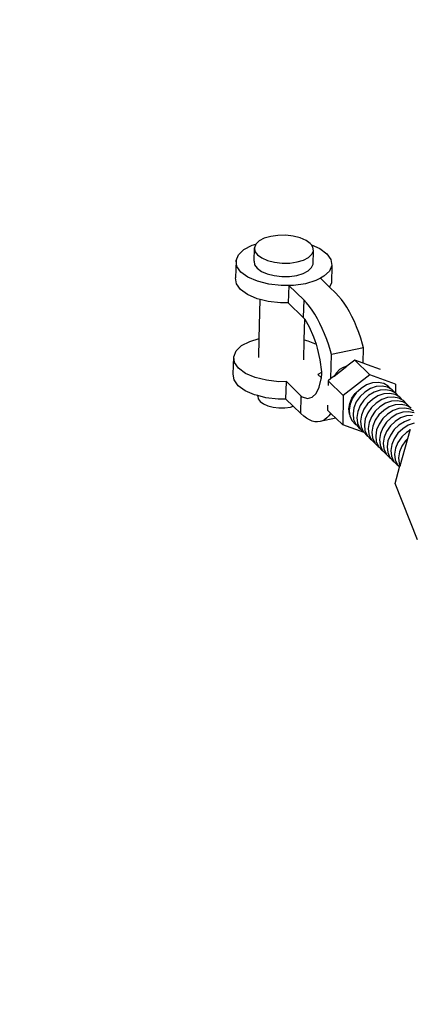
# Model space of a CAD drawing. Units: millimetres. Extents: x -190 to 410, y -293 to 307.
# Drawn here: x -44 to -37, y 144 to 162 of the extents above; entities that cross this region are included whole.
import ezdxf

# ---------------------------------------------------------------- set-up
doc = ezdxf.new("R2010")
doc.units = ezdxf.units.MM
doc.layers.add('urządzenie', color=7, linetype='Continuous')

# ---------------------------------------------------------------- blocks, each defined once
blk = doc.blocks.new('0418')
blk.add_lwpolyline([(-39.59, 306.697), (260.41, 306.697, -0.414214), (410.41, 156.697), (410.41, -143.303, -0.414214), (260.41, -293.303), (-39.59, -293.303, -0.414214), (-189.59, -143.303), (-189.59, 156.697, -0.414214)], format="xyb", close=True)
at = {"layer": 'urządzenie'}
for p, q in [((-40.114, 158.312), (-40.043, 158.333)), ((-40.045, 158.332), (-40.072, 158.266)), ((-40.043, 158.333), (-40.045, 158.332)), ((-39.983, 158.391), (-40.043, 158.333)), ((-39.89, 158.439), (-39.983, 158.391)), ((-39.772, 158.474), (-39.89, 158.439)), ((-39.638, 158.493), (-39.772, 158.474)), ((-39.496, 158.495), (-39.638, 158.493)), ((-39.357, 158.479), (-39.496, 158.495)), ((-39.23, 158.447), (-39.357, 158.479)), ((-39.122, 158.401), (-39.23, 158.447)), ((-39.043, 158.343), (-39.122, 158.401)), ((-39.023, 158.316), (-39.043, 158.343)), ((-39.023, 158.316), (-38.868, 158.249)), ((-38.996, 158.279), (-39.023, 158.316)), ((-40.41, 158.031), (-40.367, 158.137)), ((-40.367, 158.137), (-40.266, 158.233)), ((-40.266, 158.233), (-40.114, 158.312)), ((-40.078, 158.02), (-40.072, 158.266)), ((-40.072, 158.266), (-40.062, 158.199)), ((-40.062, 158.199), (-40.016, 158.135)), ((-40.016, 158.135), (-39.936, 158.077)), ((-39.075, 158.087), (-39.013, 158.146)), ((-39.013, 158.146), (-38.986, 158.211)), ((-38.986, 158.211), (-38.996, 158.279)), ((-38.992, 157.965), (-38.986, 158.211)), ((-38.868, 158.249), (-38.739, 158.155)), ((-38.739, 158.155), (-38.663, 158.05)), ((-40.41, 158.031), (-40.418, 157.71)), ((-40.394, 157.921), (-40.41, 158.031)), ((-40.078, 158.02), (-40.068, 157.952)), ((-40.068, 157.952), (-40.022, 157.888)), ((-39.936, 158.077), (-39.829, 158.031)), ((-39.829, 158.031), (-39.701, 157.998)), ((-39.701, 157.998), (-39.562, 157.983)), ((-39.562, 157.983), (-39.42, 157.984)), ((-39.42, 157.984), (-39.286, 158.003)), ((-39.286, 158.003), (-39.168, 158.038)), ((-39.168, 158.038), (-39.075, 158.087)), ((-39.019, 157.899), (-38.992, 157.965)), ((-38.663, 158.05), (-38.647, 157.941)), ((-40.319, 157.816), (-40.394, 157.921)), ((-40.19, 157.723), (-40.319, 157.816)), ((-40.022, 157.888), (-39.942, 157.83)), ((-39.942, 157.83), (-39.835, 157.784)), ((-39.835, 157.784), (-39.707, 157.752)), ((-39.292, 157.756), (-39.174, 157.791)), ((-39.174, 157.791), (-39.081, 157.84)), ((-39.081, 157.84), (-39.019, 157.899)), ((-38.691, 157.835), (-38.792, 157.739)), ((-38.647, 157.941), (-38.691, 157.835)), ((-38.647, 157.941), (-38.655, 157.621)), ((-40.402, 157.601), (-40.418, 157.71)), ((-40.327, 157.496), (-40.402, 157.601)), ((-40.016, 157.648), (-40.19, 157.723)), ((-39.808, 157.595), (-40.016, 157.648)), ((-39.582, 157.569), (-39.808, 157.595)), ((-39.707, 157.752), (-39.568, 157.736)), ((-39.568, 157.736), (-39.426, 157.737)), ((-39.426, 157.737), (-39.292, 157.756)), ((-39.134, 157.603), (-39.352, 157.572)), ((-38.943, 157.66), (-39.134, 157.603)), ((-38.858, 157.704), (-38.943, 157.66)), ((-38.792, 157.739), (-38.858, 157.704)), ((-38.688, 157.54), (-38.858, 157.704)), ((-38.655, 157.621), (-38.688, 157.54)), ((-40.198, 157.403), (-40.327, 157.496)), ((-39.44, 157.571), (-39.582, 157.569)), ((-39.44, 157.571), (-39.448, 157.251)), ((-39.352, 157.572), (-39.44, 157.571)), ((-39.164, 157.303), (-39.44, 157.571)), ((-38.575, 157.43), (-38.688, 157.54)), ((-38.522, 157.374), (-38.575, 157.43)), ((-40.023, 157.327), (-40.198, 157.403)), ((-39.967, 157.313), (-40.023, 157.327)), ((-39.984, 156.592), (-39.967, 157.313)), ((-39.816, 157.275), (-39.967, 157.313)), ((-39.59, 157.249), (-39.816, 157.275)), ((-39.448, 157.251), (-39.59, 157.249)), ((-39.448, 157.251), (-39.172, 156.983)), ((-39.164, 157.303), (-39.172, 156.983)), ((-39.111, 157.248), (-39.164, 157.303)), ((-39.06, 157.186), (-39.111, 157.248)), ((-38.47, 157.312), (-38.522, 157.374)), ((-38.42, 157.244), (-38.47, 157.312)), ((-38.371, 157.168), (-38.42, 157.244)), ((-39.01, 157.117), (-39.06, 157.186)), ((-38.96, 157.041), (-39.01, 157.117)), ((-38.323, 157.086), (-38.371, 157.168)), ((-38.277, 156.998), (-38.323, 157.086)), ((-39.172, 156.983), (-39.16, 156.971)), ((-39.16, 156.971), (-39.146, 156.948)), ((-39.155, 156.571), (-39.146, 156.948)), ((-39.146, 156.948), (-39.064, 156.809)), ((-38.912, 156.959), (-38.96, 157.041)), ((-38.866, 156.871), (-38.912, 156.959)), ((-38.822, 156.778), (-38.866, 156.871)), ((-38.232, 156.905), (-38.277, 156.998)), ((-38.19, 156.807), (-38.232, 156.905)), ((-39.064, 156.809), (-38.982, 156.623)), ((-38.78, 156.68), (-38.822, 156.778)), ((-38.151, 156.705), (-38.19, 156.807)), ((-38.114, 156.599), (-38.151, 156.705)), ((-40.309, 156.462), (-40.158, 156.541)), ((-40.158, 156.541), (-39.984, 156.592)), ((-39.993, 156.242), (-39.984, 156.592)), ((-39.164, 156.2), (-39.155, 156.571)), ((-39.155, 156.571), (-39.086, 156.553)), ((-39.086, 156.553), (-38.938, 156.489)), ((-38.982, 156.623), (-38.938, 156.489)), ((-38.741, 156.578), (-38.78, 156.68)), ((-38.704, 156.472), (-38.741, 156.578)), ((-38.08, 156.49), (-38.114, 156.599)), ((-40.453, 156.259), (-40.41, 156.366)), ((-40.41, 156.366), (-40.309, 156.462)), ((-38.938, 156.489), (-38.914, 156.416)), ((-38.914, 156.416), (-38.865, 156.199)), ((-38.67, 156.364), (-38.704, 156.472)), ((-38.652, 156.297), (-38.67, 156.364)), ((-38.062, 156.424), (-38.652, 156.297)), ((-38.062, 156.424), (-38.08, 156.49)), ((-38.069, 156.138), (-38.062, 156.424)), ((-40.461, 155.939), (-40.453, 156.259)), ((-40.437, 156.15), (-40.453, 156.259)), ((-40.362, 156.045), (-40.437, 156.15)), ((-38.865, 156.199), (-38.837, 155.981)), ((-38.662, 155.857), (-38.652, 156.297)), ((-38.226, 156.195), (-38.368, 156.085)), ((-37.947, 155.924), (-38.226, 156.195)), ((-38.069, 156.138), (-38.226, 156.195)), ((-40.233, 155.951), (-40.362, 156.045)), ((-38.837, 155.967), (-38.902, 155.933)), ((-38.837, 155.981), (-38.837, 155.967)), ((-38.837, 155.967), (-38.835, 155.913)), ((-38.605, 155.902), (-38.368, 156.085)), ((-38.562, 155.964), (-38.605, 155.902)), ((-38.504, 156.02), (-38.562, 155.964)), ((-38.436, 156.061), (-38.504, 156.02)), ((-38.368, 156.085), (-38.436, 156.061)), ((-37.989, 156.11), (-38.069, 156.138)), ((-37.75, 156.024), (-37.989, 156.11)), ((-40.445, 155.83), (-40.461, 155.939)), ((-40.37, 155.725), (-40.445, 155.83)), ((-40.059, 155.876), (-40.233, 155.951)), ((-39.852, 155.824), (-40.059, 155.876)), ((-39.625, 155.798), (-39.852, 155.824)), ((-39.484, 155.799), (-39.625, 155.798)), ((-39.492, 155.479), (-39.484, 155.799)), ((-39.484, 155.799), (-39.208, 155.531)), ((-38.902, 155.933), (-38.838, 155.871)), ((-38.878, 155.697), (-38.84, 155.851)), ((-38.84, 155.851), (-38.838, 155.871)), ((-38.838, 155.871), (-38.835, 155.913)), ((-38.715, 155.817), (-38.716, 155.726)), ((-38.662, 155.857), (-38.715, 155.817)), ((-38.715, 155.816), (-38.715, 155.817)), ((-38.437, 155.546), (-38.715, 155.816)), ((-38.605, 155.902), (-38.662, 155.857)), ((-37.947, 155.924), (-38.437, 155.546)), ((-37.899, 155.776), (-38.008, 155.739)), ((-37.472, 155.754), (-37.947, 155.924)), ((-37.791, 155.785), (-37.899, 155.776)), ((-37.692, 155.766), (-37.791, 155.785)), ((-40.241, 155.631), (-40.37, 155.725)), ((-40.067, 155.556), (-40.241, 155.631)), ((-38.935, 155.583), (-38.878, 155.697)), ((-38.217, 155.581), (-38.139, 155.656)), ((-38.116, 155.669), (-38.198, 155.592)), ((-38.139, 155.656), (-38.116, 155.669)), ((-38.04, 155.608), (-38.128, 155.524)), ((-38.109, 155.676), (-38.116, 155.669)), ((-38.008, 155.739), (-38.109, 155.676)), ((-37.938, 155.671), (-38.04, 155.608)), ((-37.868, 155.604), (-37.97, 155.541)), ((-37.829, 155.708), (-37.938, 155.671)), ((-37.76, 155.641), (-37.868, 155.604)), ((-37.722, 155.718), (-37.829, 155.708)), ((-37.652, 155.65), (-37.76, 155.641)), ((-37.622, 155.698), (-37.722, 155.718)), ((-37.607, 155.719), (-37.692, 155.766)), ((-37.552, 155.631), (-37.652, 155.65)), ((-37.554, 155.661), (-37.622, 155.698)), ((-37.554, 155.661), (-37.607, 155.719)), ((-37.537, 155.651), (-37.554, 155.661)), ((-37.484, 155.593), (-37.552, 155.631)), ((-37.484, 155.593), (-37.537, 155.651)), ((-37.472, 155.754), (-37.476, 155.589)), ((-40.01, 155.542), (-40.067, 155.556)), ((-40.01, 155.534), (-40.01, 155.542)), ((-39.859, 155.503), (-40.01, 155.542)), ((-40.01, 155.534), (-40.002, 155.482)), ((-40.002, 155.482), (-39.967, 155.433)), ((-39.967, 155.433), (-39.906, 155.389)), ((-39.633, 155.478), (-39.859, 155.503)), ((-39.492, 155.479), (-39.633, 155.478)), ((-39.357, 155.348), (-39.492, 155.479)), ((-39.216, 155.211), (-39.208, 155.531)), ((-39.208, 155.531), (-39.195, 155.519)), ((-39.195, 155.519), (-39.096, 155.491)), ((-39.096, 155.491), (-39.009, 155.513)), ((-39.009, 155.513), (-38.935, 155.583)), ((-38.437, 155.546), (-38.447, 155.004)), ((-38.317, 155.396), (-38.278, 155.493)), ((-38.266, 155.493), (-38.31, 155.384)), ((-38.278, 155.493), (-38.217, 155.581)), ((-38.198, 155.592), (-38.266, 155.493)), ((-38.196, 155.425), (-38.241, 155.317)), ((-38.128, 155.524), (-38.196, 155.425)), ((-38.058, 155.457), (-38.127, 155.357)), ((-37.97, 155.541), (-38.058, 155.457)), ((-37.9, 155.473), (-37.988, 155.389)), ((-37.798, 155.536), (-37.9, 155.473)), ((-37.729, 155.468), (-37.831, 155.405)), ((-37.69, 155.573), (-37.798, 155.536)), ((-37.62, 155.505), (-37.729, 155.468)), ((-37.582, 155.582), (-37.69, 155.573)), ((-37.55, 155.438), (-37.659, 155.401)), ((-37.512, 155.515), (-37.62, 155.505)), ((-37.482, 155.563), (-37.582, 155.582)), ((-37.443, 155.447), (-37.55, 155.438)), ((-37.413, 155.495), (-37.512, 155.515)), ((-37.476, 155.589), (-37.484, 155.593)), ((-37.414, 155.525), (-37.482, 155.563)), ((-37.467, 155.584), (-37.476, 155.589)), ((-37.414, 155.525), (-37.467, 155.584)), ((-37.343, 155.428), (-37.443, 155.447)), ((-37.397, 155.516), (-37.414, 155.525)), ((-37.345, 155.458), (-37.413, 155.495)), ((-37.345, 155.458), (-37.397, 155.516)), ((-37.328, 155.449), (-37.345, 155.458)), ((-37.275, 155.39), (-37.343, 155.428)), ((-37.275, 155.39), (-37.328, 155.449)), ((-39.906, 155.389), (-39.825, 155.353)), ((-39.825, 155.353), (-39.727, 155.329)), ((-39.727, 155.329), (-39.621, 155.317)), ((-39.621, 155.317), (-39.513, 155.318)), ((-39.513, 155.318), (-39.41, 155.332)), ((-39.41, 155.332), (-39.357, 155.348)), ((-39.216, 155.211), (-39.357, 155.348)), ((-38.724, 155.365), (-38.726, 155.274)), ((-38.725, 155.274), (-38.726, 155.274)), ((-38.725, 155.274), (-38.678, 155.227)), ((-38.332, 155.299), (-38.317, 155.396)), ((-38.322, 155.207), (-38.332, 155.299)), ((-38.31, 155.384), (-38.327, 155.275)), ((-38.327, 155.275), (-38.319, 155.2)), ((-38.241, 155.317), (-38.257, 155.207)), ((-38.171, 155.249), (-38.188, 155.139)), ((-38.127, 155.357), (-38.171, 155.249)), ((-38.057, 155.29), (-38.101, 155.181)), ((-37.988, 155.389), (-38.057, 155.29)), ((-37.919, 155.321), (-37.987, 155.222)), ((-37.831, 155.405), (-37.919, 155.321)), ((-37.849, 155.254), (-37.918, 155.154)), ((-37.761, 155.338), (-37.849, 155.254)), ((-37.691, 155.27), (-37.779, 155.186)), ((-37.659, 155.401), (-37.761, 155.338)), ((-37.589, 155.333), (-37.691, 155.27)), ((-37.52, 155.265), (-37.621, 155.202)), ((-37.481, 155.37), (-37.589, 155.333)), ((-37.411, 155.303), (-37.52, 155.265)), ((-37.373, 155.379), (-37.481, 155.37)), ((-37.341, 155.235), (-37.45, 155.198)), ((-37.303, 155.312), (-37.411, 155.303)), ((-37.273, 155.36), (-37.373, 155.379)), ((-37.233, 155.244), (-37.341, 155.235)), ((-37.203, 155.292), (-37.303, 155.312)), ((-37.258, 155.381), (-37.275, 155.39)), ((-37.205, 155.323), (-37.273, 155.36)), ((-37.205, 155.323), (-37.258, 155.381)), ((-37.134, 155.225), (-37.233, 155.244)), ((-37.188, 155.313), (-37.205, 155.323)), ((-37.135, 155.255), (-37.203, 155.292)), ((-39.162, 155.164), (-39.216, 155.211)), ((-39.111, 155.126), (-39.162, 155.164)), ((-39.059, 155.096), (-39.111, 155.126)), ((-39.009, 155.074), (-39.059, 155.096)), ((-38.959, 155.062), (-39.009, 155.074)), ((-38.911, 155.058), (-38.959, 155.062)), ((-38.864, 155.063), (-38.911, 155.058)), ((-38.573, 155.126), (-38.864, 155.063)), ((-38.82, 155.077), (-38.864, 155.063)), ((-38.777, 155.099), (-38.82, 155.077)), ((-38.737, 155.13), (-38.777, 155.099)), ((-38.699, 155.17), (-38.737, 155.13)), ((-38.679, 155.198), (-38.699, 155.17)), ((-38.678, 155.227), (-38.679, 155.198)), ((-38.653, 155.203), (-38.679, 155.198)), ((-38.678, 155.227), (-38.653, 155.203)), ((-38.653, 155.203), (-38.573, 155.126)), ((-38.573, 155.126), (-38.447, 155.004)), ((-38.319, 155.2), (-38.322, 155.207)), ((-38.319, 155.2), (-38.316, 155.171)), ((-38.316, 155.171), (-38.276, 155.081)), ((-38.276, 155.081), (-38.212, 155.01)), ((-38.257, 155.207), (-38.246, 155.104)), ((-38.246, 155.104), (-38.207, 155.013)), ((-38.188, 155.139), (-38.176, 155.036)), ((-38.101, 155.181), (-38.118, 155.072)), ((-38.118, 155.072), (-38.107, 154.968)), ((-38.032, 155.114), (-38.048, 155.004)), ((-37.987, 155.222), (-38.032, 155.114)), ((-37.918, 155.154), (-37.962, 155.046)), ((-37.848, 155.087), (-37.892, 154.978)), ((-37.779, 155.186), (-37.848, 155.087)), ((-37.71, 155.118), (-37.778, 155.019)), ((-37.621, 155.202), (-37.71, 155.118)), ((-37.64, 155.051), (-37.708, 154.951)), ((-37.552, 155.135), (-37.64, 155.051)), ((-37.482, 155.067), (-37.57, 154.983)), ((-37.45, 155.198), (-37.552, 155.135)), ((-37.38, 155.13), (-37.482, 155.067)), ((-37.31, 155.062), (-37.412, 154.999)), ((-37.271, 155.167), (-37.38, 155.13)), ((-37.202, 155.099), (-37.31, 155.062)), ((-37.164, 155.176), (-37.271, 155.167)), ((-38.052, 154.862), (-38.447, 155.004)), ((-38.212, 155.01), (-38.195, 155.001)), ((-38.207, 155.013), (-38.195, 155.001)), ((-38.195, 155.001), (-38.142, 154.943)), ((-38.176, 155.036), (-38.137, 154.946)), ((-38.142, 154.943), (-38.126, 154.933)), ((-38.137, 154.946), (-38.126, 154.933)), ((-38.126, 154.933), (-38.073, 154.875)), ((-38.107, 154.968), (-38.067, 154.878)), ((-38.073, 154.875), (-38.056, 154.866)), ((-38.067, 154.878), (-38.056, 154.866)), ((-38.048, 155.004), (-38.037, 154.901)), ((-38.037, 154.901), (-37.998, 154.81)), ((-37.962, 155.046), (-37.979, 154.936)), ((-37.979, 154.936), (-37.967, 154.833)), ((-37.892, 154.978), (-37.909, 154.869)), ((-37.822, 154.911), (-37.839, 154.801)), ((-37.778, 155.019), (-37.822, 154.911)), ((-37.708, 154.951), (-37.753, 154.843)), ((-37.639, 154.884), (-37.683, 154.775)), ((-37.57, 154.983), (-37.639, 154.884)), ((-37.5, 154.915), (-37.569, 154.816)), ((-37.412, 154.999), (-37.5, 154.915)), ((-37.342, 154.932), (-37.431, 154.848)), ((-37.24, 154.995), (-37.342, 154.932)), ((-37.208, 154.904), (-37.273, 154.864)), ((-37.251, 154.751), (-37.208, 154.904)), ((-37.132, 155.032), (-37.24, 154.995)), ((-37.208, 154.904), (-37.202, 154.924)), ((-38.056, 154.866), (-38.052, 154.862)), ((-38.052, 154.862), (-38.003, 154.807)), ((-38.003, 154.807), (-37.986, 154.798)), ((-37.998, 154.81), (-37.986, 154.798)), ((-37.986, 154.798), (-37.933, 154.74)), ((-37.967, 154.833), (-37.928, 154.743)), ((-37.933, 154.74), (-37.917, 154.73)), ((-37.928, 154.743), (-37.917, 154.73)), ((-37.917, 154.73), (-37.864, 154.672)), ((-37.909, 154.869), (-37.897, 154.765)), ((-37.897, 154.765), (-37.858, 154.675)), ((-37.839, 154.801), (-37.828, 154.698)), ((-37.828, 154.698), (-37.788, 154.607)), ((-37.753, 154.843), (-37.77, 154.733)), ((-37.77, 154.733), (-37.758, 154.63)), ((-37.683, 154.775), (-37.7, 154.666)), ((-37.613, 154.708), (-37.63, 154.598)), ((-37.569, 154.816), (-37.613, 154.708)), ((-37.499, 154.748), (-37.543, 154.64)), ((-37.431, 154.848), (-37.499, 154.748)), ((-37.361, 154.78), (-37.429, 154.68)), ((-37.391, 154.25), (-37.251, 154.751)), ((-37.273, 154.864), (-37.361, 154.78)), ((-37.291, 154.712), (-37.36, 154.613)), ((-37.251, 154.751), (-37.291, 154.712)), ((-37.864, 154.672), (-37.847, 154.663)), ((-37.858, 154.675), (-37.847, 154.663)), ((-37.847, 154.663), (-37.794, 154.604)), ((-37.794, 154.604), (-37.777, 154.595)), ((-37.788, 154.607), (-37.777, 154.595)), ((-37.777, 154.595), (-37.724, 154.536)), ((-37.758, 154.63), (-37.719, 154.54)), ((-37.724, 154.536), (-37.707, 154.527)), ((-37.719, 154.54), (-37.707, 154.527)), ((-37.707, 154.527), (-37.654, 154.469)), ((-37.7, 154.666), (-37.688, 154.562)), ((-37.688, 154.562), (-37.649, 154.472)), ((-37.63, 154.598), (-37.618, 154.495)), ((-37.543, 154.64), (-37.56, 154.53)), ((-37.56, 154.53), (-37.549, 154.427)), ((-37.474, 154.572), (-37.491, 154.463)), ((-37.429, 154.68), (-37.474, 154.572)), ((-37.36, 154.613), (-37.404, 154.504)), ((-37.654, 154.469), (-37.638, 154.46)), ((-37.649, 154.472), (-37.638, 154.46)), ((-37.638, 154.46), (-37.585, 154.401)), ((-37.618, 154.495), (-37.579, 154.404)), ((-37.585, 154.401), (-37.568, 154.392)), ((-37.579, 154.404), (-37.568, 154.392)), ((-37.568, 154.392), (-37.515, 154.333)), ((-37.549, 154.427), (-37.509, 154.337)), ((-37.515, 154.333), (-37.498, 154.324)), ((-37.509, 154.337), (-37.498, 154.324)), ((-37.491, 154.463), (-37.479, 154.359)), ((-37.479, 154.359), (-37.44, 154.269)), ((-37.404, 154.504), (-37.421, 154.395)), ((-37.421, 154.395), (-37.409, 154.291)), ((-37.498, 154.324), (-37.445, 154.266)), ((-37.484, 153.921), (-37.399, 154.224)), ((-37.445, 154.266), (-37.428, 154.256)), ((-37.44, 154.269), (-37.428, 154.256)), ((-37.428, 154.256), (-37.399, 154.224)), ((-37.409, 154.291), (-37.391, 154.25)), ((-37.399, 154.224), (-37.391, 154.25)), ((-37.069, 152.886), (-37.484, 153.921))]:
    blk.add_line(p, q, dxfattribs=at)

msp = doc.modelspace()

# ---------------------------------------------------------------- block references
msp.add_blockref('0418', (0, 0))

doc.saveas('drawing.dxf')
